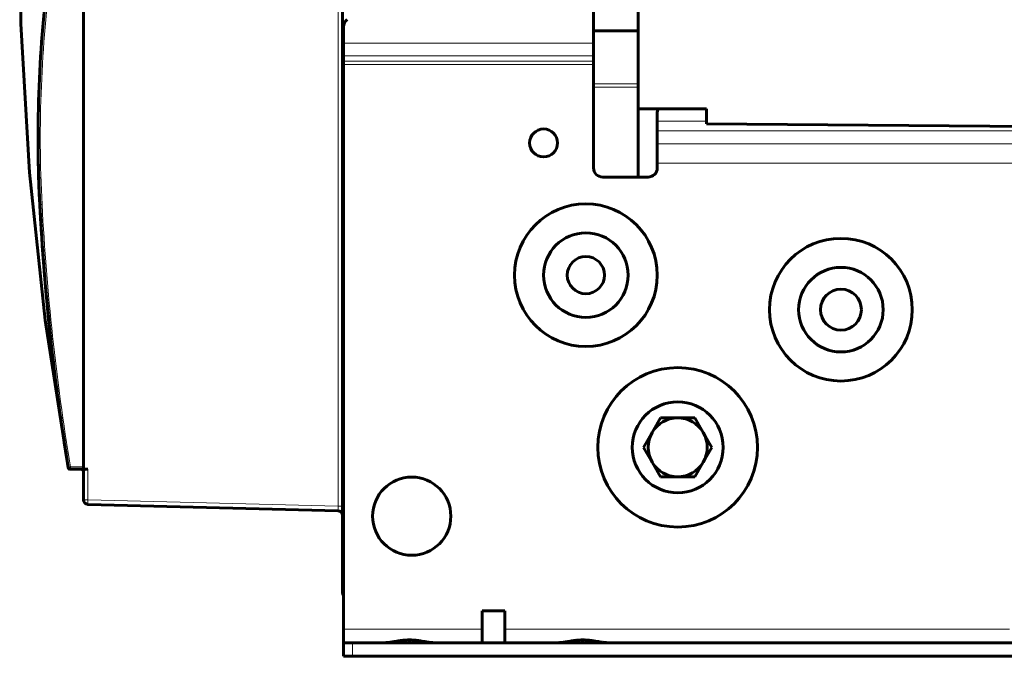
# Model space of a CAD drawing. Units: millimetres. Extents: x -831 to 2099, y 713 to 1900.
# Drawn here: x -831 to -615, y 1143 to 1283 of the extents above; entities that cross this region are included whole.
import ezdxf

# ---------------------------------------------------------------- set-up
doc = ezdxf.new("R2010")
doc.units = ezdxf.units.MM
doc.linetypes.add('K5LT_BASIC', pattern=[0])
doc.linetypes.add('K5LT_THIN', pattern=[0])

msp = doc.modelspace()

# ---------------------------------------------------------------- linework, layer by layer
at = {"linetype": 'K5LT_THIN', "lineweight": 18}
for p, q in [((-761.2, 1434.7), (-761.2, 1176.25)), ((-705.03, 1278.2), (-760.03, 1278.2)), ((-705.03, 1275.37), (-760.03, 1275.37)), ((-705.03, 1274.24), (-760.03, 1274.24)), ((-705.03, 1273.53), (-760.03, 1273.53)), ((-705.03, 1269.22), (-695.23, 1269.22)), ((-705.03, 1268.52), (-695.23, 1268.52)), ((-680.23, 1261.03), (-691.03, 1261.03)), ((-602.53, 1258.91), (-691.03, 1258.91)), ((-602.53, 1256.04), (-691.03, 1256.04)), ((-602.53, 1251.8), (-691.03, 1251.8)), ((-826.84, 1242.65), (-826.34, 1242.67)), ((-826.84, 1242.64), (-826.84, 1242.64)), ((-823.31, 1203.45), (-823.31, 1203.45)), ((-820.6, 1184.85), (-820.1, 1184.93)), ((-820.6, 1184.84), (-820.6, 1184.84)), ((-820.6, 1184.84), (-820.6, 1184.84)), ((-820.6, 1184.84), (-820.6, 1184.84)), ((-820.1, 1184.93), (-817.23, 1184.93)), ((-820.1, 1184.43), (-820.1, 1184.93)), ((-820.1, 1184.43), (-820.1, 1184.42)), ((-820.1, 1184.43), (-817.65, 1184.43)), ((-820.1, 1184.42), (-817.73, 1184.42)), ((-817.73, 1184.43), (-817.73, 1184.42)), ((-817.73, 1184.42), (-817.73, 1184.42)), ((-817.73, 1184.42), (-817.73, 1184.42)), ((-817.23, 1183.93), (-817.18, 1183.93)), ((-816.25, 1177.69), (-816.25, 1184.43)), ((-816.25, 1177.69), (-817.23, 1177.69)), ((-761.2, 1176.25), (-816.25, 1177.69)), ((-761.2, 1175.25), (-816.25, 1176.69)), ((-760.23, 1176.25), (-761.2, 1176.25)), ((-760.23, 1157.23), (-760.03, 1157.23)), ((-760.03, 1149.23), (-729.53, 1149.23)), ((-724.53, 1149.23), (-613.53, 1149.23)), ((-758.03, 1146.23), (-758.03, 1143.23))]:
    msp.add_line(p, q, dxfattribs=at)
at = {"linetype": 'K5LT_BASIC', "lineweight": 60}
for p, q in [((-817.23, 1184.93), (-817.23, 1418.53)), ((-760.23, 1157.23), (-760.23, 1416.23)), ((-830.99, 1282.46), (-831.26, 1315.22)), ((-705.03, 1302.26), (-705.03, 1278.2)), ((-695.23, 1263.73), (-695.23, 1297.08)), ((-829.12, 1249.76), (-830.99, 1282.46)), ((-760.03, 1281.77), (-760.03, 1278.2)), ((-695.23, 1280.93), (-705.03, 1280.93)), ((-760.03, 1275.37), (-760.03, 1278.2)), ((-705.03, 1275.37), (-705.03, 1278.2)), ((-760.03, 1275.37), (-760.03, 1274.24)), ((-760.03, 1274.24), (-760.03, 1273.53)), ((-760.03, 1149.23), (-760.03, 1273.53)), ((-705.03, 1275.37), (-705.03, 1274.24)), ((-705.03, 1274.24), (-705.03, 1273.53)), ((-705.03, 1273.53), (-705.03, 1250.73)), ((-695.23, 1248.73), (-695.23, 1263.73)), ((-695.23, 1263.73), (-680.23, 1263.73)), ((-691.03, 1262.73), (-691.03, 1261.03)), ((-680.23, 1260.44), (-680.23, 1263.73)), ((-691.03, 1261.03), (-691.03, 1258.91)), ((-691.03, 1258.91), (-691.03, 1256.04)), ((-599.23, 1259.73), (-680.23, 1260.44)), ((-827.2, 1253.24), (-827.23, 1257.39)), ((-827.23, 1257.32), (-827.18, 1252.42)), ((-691.03, 1251.8), (-691.03, 1256.04)), ((-827.11, 1249.1), (-827.2, 1253.24)), ((-827.18, 1252.42), (-827.05, 1247.53)), ((-691.03, 1250.73), (-691.03, 1251.8)), ((-825.65, 1217.19), (-829.12, 1249.76)), ((-826.95, 1244.95), (-827.11, 1249.1)), ((-827.05, 1247.53), (-826.84, 1242.64)), ((-703.03, 1248.73), (-693.03, 1248.73)), ((-826.95, 1244.95), (-826.84, 1242.64)), ((-820.6, 1184.82), (-825.65, 1217.19)), ((-692.16, 1192.48), (-690.28, 1195.73)), ((-690.28, 1195.73), (-686.53, 1195.73)), ((-686.53, 1195.73), (-682.78, 1195.73)), ((-682.78, 1195.73), (-680.9, 1192.48)), ((-694.03, 1189.23), (-692.16, 1192.48)), ((-680.9, 1192.48), (-679.02, 1189.23)), ((-692.16, 1185.98), (-694.03, 1189.23)), ((-679.02, 1189.23), (-680.9, 1185.98)), ((-817.23, 1184.93), (-817.23, 1184.43)), ((-690.28, 1182.73), (-692.16, 1185.98)), ((-680.9, 1185.98), (-682.78, 1182.73)), ((-820.11, 1184.41), (-820.11, 1184.41)), ((-817.73, 1184.41), (-820.11, 1184.41)), ((-820.1, 1184.42), (-820.1, 1184.43)), ((-820.1, 1184.42), (-817.73, 1184.42)), ((-820.1, 1184.42), (-817.73, 1184.42)), ((-820.1, 1184.42), (-820.1, 1184.41)), ((-817.73, 1184.42), (-817.73, 1184.43)), ((-817.73, 1184.42), (-817.73, 1184.41)), ((-816.25, 1184.43), (-817.23, 1184.43)), ((-817.23, 1184.43), (-816.68, 1184.43)), ((-817.23, 1184.43), (-817.23, 1184.43)), ((-817.23, 1183.93), (-817.23, 1183.93)), ((-817.23, 1177.69), (-817.23, 1183.93)), ((-817.23, 1183.92), (-817.23, 1183.92)), ((-817.23, 1183.92), (-817.23, 1183.92)), ((-816.68, 1184.43), (-816.25, 1184.43)), ((-686.53, 1182.73), (-690.28, 1182.73)), ((-682.78, 1182.73), (-686.53, 1182.73)), ((-816.25, 1176.67), (-816.25, 1176.69)), ((-761.2, 1175.23), (-816.25, 1176.67)), ((-761.2, 1175.23), (-816.25, 1176.67)), ((-729.53, 1153.23), (-729.53, 1146.23)), ((-729.53, 1153.23), (-724.53, 1153.23)), ((-724.53, 1153.23), (-724.53, 1146.23)), ((-760.03, 1146.23), (-760.03, 1149.23)), ((-760.03, 1146.23), (-758.03, 1146.23)), ((-760.03, 1146.23), (-760.03, 1143.23)), ((-555.03, 1146.23), (-758.03, 1146.23)), ((-758.03, 1143.23), (-760.03, 1143.23)), ((-555.03, 1143.23), (-758.03, 1143.23))]:
    msp.add_line(p, q, dxfattribs=at)
for centre, radius in [((-716.03, 1256.23), 3.08), ((-706.73, 1227.13), 15.7), ((-706.73, 1227.13), 9.3), ((-650.63, 1219.53), 15.7), ((-706.73, 1227.13), 4.1), ((-650.63, 1219.53), 9.3), ((-650.63, 1219.53), 4.5), ((-686.53, 1189.23), 17.55), ((-686.53, 1189.23), 10), ((-745.03, 1174.08), 8.6)]:
    msp.add_circle(centre, radius, dxfattribs=at)
for centre, radius, start, end in [((-758.03, 1281.77), 2, 127, 180), ((-689.03, 1262.73), 2, 150, 180), ((-703.03, 1250.73), 2, 180, 270), ((-693.03, 1250.73), 2, 270, 0), ((-686.53, 1189.23), 6.5, 90, 150), ((-686.53, 1189.23), 6.5, 30, 90), ((-686.53, 1189.23), 6.5, 150, 210), ((-686.53, 1189.23), 6.5, 330, 30), ((-820.1, 1184.93), 0.5, 189.308, 270), ((-820.1, 1184.92), 0.5, 189.3072, 269.9989), ((-820.1, 1184.92), 0.5, 189.308, 270), ((-820.11, 1184.91), 0.5, 190.2715, 270), ((-820.11, 1184.91), 0.5, 190.3441, 270.0043), ((-686.53, 1189.23), 6.5, 210, 270), ((-686.53, 1189.23), 6.5, 270, 330), ((-817.73, 1183.93), 0.5, 0, 90), ((-817.73, 1183.92), 0.5, 0, 90), ((-817.73, 1183.91), 0.5, 0.0021, 90), ((-816.23, 1177.69), 1, 180, 268.5), ((-816.23, 1177.67), 1, 180, 268.0171), ((-761.23, 1174.25), 1, 0, 88.5), ((-759.23, 1157.23), 1, 180, 180.5027), ((-759.23, 1157.23), 1, 180, 216.87)]:
    msp.add_arc(centre, radius, start, end, dxfattribs=at)
for centre, major_axis, ratio, start_param, end_param in [((-547.23, 1257.4), (-280, 0), 1, 6.149466, 6.335897), ((-297.58, 1270.57), (-530, 0), 1, 0.052711, 0.162454), ((-297.58, 1270.56), (-530, 0), 1, 0.052711, 0.162454), ((-297.58, 1270.56), (-530, 0), 1, 0.052711, 0.126967), ((-297.58, 1270.56), (-530, 0), 1, 0.126967, 0.134514), ((-816.23, 1184.43), (-1.5, 0), 0.000077, 5.961565, 6.283185)]:
    msp.add_ellipse(centre, major_axis=major_axis, ratio=ratio, start_param=start_param, end_param=end_param, dxfattribs=at)
at = {"linetype": 'K5LT_THIN', "lineweight": 18}
for centre, major_axis, ratio, start_param, end_param in [((-547.23, 1257.4), (-279.5, 0), 1, 6.149346, 6.335897), ((-297.58, 1270.57), (-529.5, 0), 1, 0.052711, 0.162454), ((-816.23, 1177.69), (-0.026, -1), 0.02617, 4.712997, 6.283108)]:
    msp.add_ellipse(centre, major_axis=major_axis, ratio=ratio, start_param=start_param, end_param=end_param, dxfattribs=at)
at = {"linetype": 'K5LT_BASIC', "lineweight": 60}
for points, knots in [([(-826.84, 1242.64), (-826.63, 1238.77), (-826.39, 1234.9), (-825.81, 1227.16), (-825.48, 1223.3), (-824.73, 1215.58), (-824.31, 1211.73), (-823.4, 1204.02), (-822.9, 1200.18), (-821.81, 1192.53), (-821.23, 1188.73), (-820.61, 1184.91), (-820.6, 1184.87), (-820.6, 1184.84)], [0, 0, 0, 0, 5, 5, 10, 10, 15, 15, 20, 20, 24.957296, 24.957296, 25, 25, 25, 25]), ([(-817.23, 1183.92), (-817.23, 1183.93), (-817.23, 1183.94), (-817.23, 1183.96), (-817.23, 1183.98), (-817.24, 1184.01), (-817.24, 1184.03), (-817.25, 1184.07), (-817.26, 1184.09), (-817.27, 1184.13), (-817.28, 1184.15), (-817.31, 1184.19), (-817.32, 1184.21), (-817.35, 1184.25), (-817.37, 1184.27), (-817.4, 1184.3), (-817.42, 1184.31), (-817.46, 1184.34), (-817.48, 1184.36), (-817.52, 1184.38), (-817.54, 1184.39), (-817.58, 1184.4), (-817.61, 1184.41), (-817.65, 1184.42), (-817.67, 1184.42), (-817.71, 1184.42), (-817.72, 1184.42), (-817.73, 1184.42)], [0, 0, 0, 0, 0.561656, 0.561656, 1.544555, 1.544555, 2.892809, 2.892809, 4.236313, 4.236313, 5.670115, 5.670115, 7.200129, 7.200129, 8.742452, 8.742452, 10.289791, 10.289791, 11.832361, 11.832361, 13.360746, 13.360746, 14.866008, 14.866008, 16.339325, 16.339325, 17, 17, 17, 17]), ([(-760.23, 1174.23), (-760.23, 1174.25), (-760.23, 1174.27), (-760.23, 1174.31), (-760.23, 1174.34), (-760.24, 1174.41), (-760.25, 1174.45), (-760.28, 1174.54), (-760.29, 1174.58), (-760.33, 1174.67), (-760.35, 1174.71), (-760.4, 1174.79), (-760.42, 1174.83), (-760.48, 1174.9), (-760.52, 1174.93), (-760.59, 1175), (-760.62, 1175.03), (-760.7, 1175.08), (-760.74, 1175.11), (-760.83, 1175.15), (-760.87, 1175.16), (-760.96, 1175.19), (-761, 1175.21), (-761.1, 1175.22), (-761.15, 1175.23), (-761.2, 1175.23)], [0, 0, 0, 0, 0.479284, 0.479284, 1.118329, 1.118329, 2.236658, 2.236658, 3.39456, 3.39456, 4.573593, 4.573593, 5.766805, 5.766805, 6.967325, 6.967325, 8.167997, 8.167997, 9.36159, 9.36159, 10.541044, 10.541044, 11.701483, 11.701483, 13, 13, 13, 13]), ([(-751.01, 1146.23), (-750.95, 1146.23), (-750.79, 1146.23), (-750.53, 1146.25), (-750.19, 1146.28), (-749.79, 1146.32), (-749.35, 1146.39), (-748.86, 1146.47), (-748.32, 1146.56), (-747.78, 1146.65), (-747.3, 1146.71), (-746.95, 1146.75), (-746.69, 1146.78), (-746.47, 1146.79), (-746.25, 1146.81), (-746.03, 1146.82), (-745.81, 1146.83), (-745.64, 1146.83), (-745.48, 1146.83), (-745.29, 1146.83), (-745.02, 1146.82), (-744.76, 1146.81), (-744.53, 1146.79), (-744.32, 1146.77), (-744.11, 1146.75), (-743.86, 1146.72), (-743.52, 1146.68), (-743.04, 1146.61), (-742.45, 1146.51), (-741.83, 1146.41), (-741.3, 1146.33), (-740.88, 1146.28), (-740.56, 1146.25), (-740.29, 1146.23), (-740.13, 1146.23), (-740.05, 1146.23)], [0, 0, 0, 0, 0.020513, 0.047854, 0.082009, 0.122958, 0.163864, 0.209055, 0.258359, 0.311591, 0.353295, 0.383666, 0.402799, 0.421829, 0.440606, 0.459226, 0.477638, 0.49599, 0.501444, 0.520233, 0.544365, 0.568396, 0.586382, 0.604376, 0.622399, 0.640456, 0.668471, 0.709945, 0.767544, 0.826533, 0.878887, 0.918038, 0.948515, 0.974534, 1, 1, 1, 1]), ([(-712.86, 1146.23), (-712.8, 1146.23), (-712.64, 1146.23), (-712.38, 1146.25), (-712.04, 1146.28), (-711.64, 1146.32), (-711.2, 1146.39), (-710.71, 1146.47), (-710.17, 1146.56), (-709.63, 1146.65), (-709.15, 1146.71), (-708.8, 1146.75), (-708.54, 1146.78), (-708.32, 1146.79), (-708.1, 1146.81), (-707.88, 1146.82), (-707.66, 1146.83), (-707.49, 1146.83), (-707.33, 1146.83), (-707.14, 1146.83), (-706.87, 1146.82), (-706.61, 1146.81), (-706.38, 1146.79), (-706.17, 1146.77), (-705.96, 1146.75), (-705.71, 1146.72), (-705.37, 1146.68), (-704.89, 1146.61), (-704.3, 1146.51), (-703.68, 1146.41), (-703.15, 1146.33), (-702.73, 1146.28), (-702.41, 1146.25), (-702.14, 1146.23), (-701.98, 1146.23), (-701.9, 1146.23)], [0, 0, 0, 0, 0.020513, 0.047854, 0.082009, 0.122958, 0.163864, 0.209055, 0.258359, 0.311591, 0.353295, 0.383666, 0.402799, 0.421829, 0.440606, 0.459226, 0.477638, 0.49599, 0.501444, 0.520233, 0.544365, 0.568396, 0.586382, 0.604376, 0.622399, 0.640456, 0.668471, 0.709945, 0.767544, 0.826533, 0.878887, 0.918038, 0.948515, 0.974534, 1, 1, 1, 1])]:
    msp.add_open_spline(points, degree=3, knots=knots, dxfattribs=at)
at = {"linetype": 'K5LT_THIN', "lineweight": 18}
for points, knots in [([(-817.65, 1184.43), (-817.65, 1184.43), (-817.64, 1184.43), (-817.64, 1184.43), (-817.63, 1184.43), (-817.62, 1184.43), (-817.62, 1184.43), (-817.61, 1184.43), (-817.6, 1184.43), (-817.59, 1184.43), (-817.58, 1184.44), (-817.56, 1184.44), (-817.54, 1184.44), (-817.51, 1184.45), (-817.48, 1184.46), (-817.44, 1184.47), (-817.41, 1184.48), (-817.39, 1184.49), (-817.37, 1184.49), (-817.35, 1184.5), (-817.33, 1184.51), (-817.32, 1184.51), (-817.3, 1184.52), (-817.29, 1184.52), (-817.28, 1184.53), (-817.27, 1184.53), (-817.25, 1184.54), (-817.24, 1184.54), (-817.23, 1184.54), (-817.23, 1184.54)], [0, 0, 0, 0, 0.031203, 0.06204, 0.092659, 0.123161, 0.153759, 0.194045, 0.234065, 0.273967, 0.306607, 0.342059, 0.398769, 0.478188, 0.578274, 0.660198, 0.719492, 0.754925, 0.787112, 0.819538, 0.848686, 0.874609, 0.893558, 0.912292, 0.930618, 0.948738, 0.966287, 0.983393, 1, 1, 1, 1]), ([(-817.18, 1183.93), (-817.18, 1183.94), (-817.18, 1183.98), (-817.19, 1184.04), (-817.21, 1184.12), (-817.26, 1184.21), (-817.32, 1184.29), (-817.38, 1184.34), (-817.44, 1184.38), (-817.5, 1184.4), (-817.55, 1184.42), (-817.6, 1184.43), (-817.64, 1184.43), (-817.65, 1184.43)], [0, 0, 0, 0, 0.05328, 0.132443, 0.245339, 0.383289, 0.512545, 0.617087, 0.705324, 0.791421, 0.870104, 0.941684, 1, 1, 1, 1]), ([(-817.18, 1183.93), (-817.18, 1183.93), (-817.17, 1183.93), (-817.17, 1183.93), (-817.17, 1183.93), (-817.16, 1183.93), (-817.16, 1183.93), (-817.16, 1183.93), (-817.15, 1183.93), (-817.15, 1183.93), (-817.14, 1183.94), (-817.14, 1183.94), (-817.13, 1183.94), (-817.12, 1183.95), (-817.12, 1183.95), (-817.11, 1183.95), (-817.11, 1183.96), (-817.1, 1183.96), (-817.09, 1183.97), (-817.09, 1183.97), (-817.08, 1183.98), (-817.07, 1183.98), (-817.06, 1183.99), (-817.06, 1184), (-817.05, 1184), (-817.04, 1184.01), (-817.03, 1184.02), (-817.02, 1184.03), (-817.01, 1184.04), (-817, 1184.05), (-816.99, 1184.06), (-816.97, 1184.08), (-816.95, 1184.1), (-816.93, 1184.12), (-816.92, 1184.14), (-816.9, 1184.15), (-816.89, 1184.17), (-816.88, 1184.18), (-816.86, 1184.2), (-816.85, 1184.22), (-816.83, 1184.23), (-816.82, 1184.25), (-816.81, 1184.27), (-816.79, 1184.28), (-816.78, 1184.3), (-816.77, 1184.31), (-816.76, 1184.33), (-816.74, 1184.34), (-816.73, 1184.36), (-816.72, 1184.37), (-816.71, 1184.38), (-816.7, 1184.39), (-816.69, 1184.41), (-816.69, 1184.42), (-816.68, 1184.42), (-816.68, 1184.43)], [0, 0, 0, 0, 0.016638, 0.033294, 0.050024, 0.066887, 0.083782, 0.100855, 0.118073, 0.135514, 0.15302, 0.176682, 0.200618, 0.22491, 0.243441, 0.262065, 0.280858, 0.299713, 0.318717, 0.337799, 0.356966, 0.376138, 0.395346, 0.414602, 0.4339, 0.453161, 0.472291, 0.491419, 0.510654, 0.529913, 0.555612, 0.588037, 0.62053, 0.646656, 0.666364, 0.685925, 0.705431, 0.724872, 0.743989, 0.76292, 0.781583, 0.799991, 0.817732, 0.835033, 0.851556, 0.867855, 0.883752, 0.899544, 0.91482, 0.929656, 0.943969, 0.95825, 0.972318, 0.986248, 1, 1, 1, 1]), ([(-761.2, 1176.25), (-761.2, 1176.24), (-761.2, 1176.22), (-761.2, 1176.19), (-761.2, 1176.16), (-761.2, 1176.13), (-761.2, 1176.09), (-761.2, 1176.05), (-761.2, 1175.99), (-761.19, 1175.93), (-761.19, 1175.85), (-761.19, 1175.76), (-761.19, 1175.65), (-761.19, 1175.55), (-761.19, 1175.47), (-761.19, 1175.42), (-761.19, 1175.39), (-761.19, 1175.36), (-761.19, 1175.34), (-761.19, 1175.32), (-761.2, 1175.3), (-761.2, 1175.29), (-761.2, 1175.28), (-761.2, 1175.27), (-761.2, 1175.26), (-761.2, 1175.25), (-761.2, 1175.25), (-761.2, 1175.25)], [0, 0, 0, 0, 0.020152, 0.040257, 0.060331, 0.080385, 0.100453, 0.13168, 0.16734, 0.207435, 0.256159, 0.322614, 0.409422, 0.499916, 0.574567, 0.630798, 0.667627, 0.70215, 0.734168, 0.765978, 0.797858, 0.830022, 0.862897, 0.89622, 0.93042, 0.965008, 1, 1, 1, 1])]:
    msp.add_open_spline(points, degree=3, knots=knots, dxfattribs=at)

doc.saveas('drawing.dxf')
